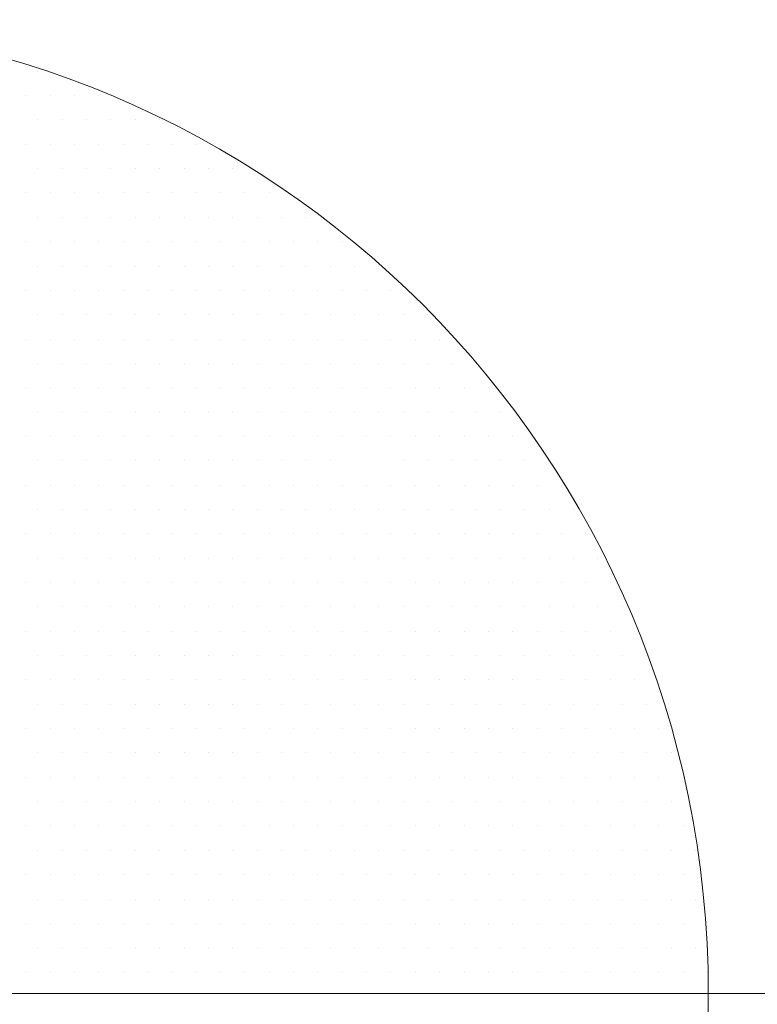
# Model space of a CAD drawing. Units: millimetres. Extents: x 92306.8 to 92355.9, y 105692.9 to 105716.8.
# Drawn here: x 92341.4 to 92341.5, y 105699.9 to 105700 of the extents above; entities that cross this region are included whole.
import ezdxf

# ---------------------------------------------------------------- set-up
doc = ezdxf.new("R2010")
doc.units = ezdxf.units.MM
doc.header["$MEASUREMENT"] = 0
doc.layers.get('0').update_dxf_attribs({"linetype": 'CONTINUOUS', "lineweight": 0})
doc.layers.add('cotas', color=7, linetype='CONTINUOUS', lineweight=0)

# ---------------------------------------------------------------- blocks, each defined once
blk = doc.blocks.new('*X152')
at = {"color": 0}
for p, q in [((23, -1.24375), (23, -1.24375)), ((22.99219, -1.24687), (22.99219, -1.24687)), ((22.99531, -1.24687), (22.99531, -1.24687)), ((22.99844, -1.24687), (22.99844, -1.24687)), ((23.00156, -1.24687), (23.00156, -1.24687)), ((22.98438, -1.25), (22.98438, -1.25)), ((22.9875, -1.25), (22.9875, -1.25)), ((22.99063, -1.25), (22.99063, -1.25)), ((22.99375, -1.25), (22.99375, -1.25)), ((22.99687, -1.25), (22.99687, -1.25)), ((23, -1.25), (23, -1.25)), ((22.97969, -1.25313), (22.97969, -1.25313)), ((22.98281, -1.25313), (22.98281, -1.25313)), ((22.98594, -1.25313), (22.98594, -1.25313)), ((22.98906, -1.25313), (22.98906, -1.25313)), ((22.99219, -1.25313), (22.99219, -1.25313)), ((22.99531, -1.25313), (22.99531, -1.25313)), ((22.99844, -1.25313), (22.99844, -1.25313)), ((23.00156, -1.25313), (23.00156, -1.25313)), ((22.975, -1.25625), (22.975, -1.25625)), ((22.97812, -1.25625), (22.97812, -1.25625)), ((22.98125, -1.25625), (22.98125, -1.25625)), ((22.98438, -1.25625), (22.98438, -1.25625)), ((22.9875, -1.25625), (22.9875, -1.25625)), ((22.99063, -1.25625), (22.99063, -1.25625)), ((22.99375, -1.25625), (22.99375, -1.25625)), ((22.99687, -1.25625), (22.99687, -1.25625)), ((23, -1.25625), (23, -1.25625)), ((22.97031, -1.25937), (22.97031, -1.25937)), ((22.97344, -1.25937), (22.97344, -1.25937)), ((22.97656, -1.25937), (22.97656, -1.25937)), ((22.97969, -1.25937), (22.97969, -1.25937)), ((22.98281, -1.25937), (22.98281, -1.25937)), ((22.98594, -1.25937), (22.98594, -1.25937)), ((22.98906, -1.25937), (22.98906, -1.25937)), ((22.99219, -1.25937), (22.99219, -1.25937)), ((22.99531, -1.25937), (22.99531, -1.25937)), ((22.99844, -1.25937), (22.99844, -1.25937)), ((23.00156, -1.25937), (23.00156, -1.25937)), ((22.96562, -1.2625), (22.96562, -1.2625)), ((22.96875, -1.2625), (22.96875, -1.2625)), ((22.97188, -1.2625), (22.97188, -1.2625)), ((22.975, -1.2625), (22.975, -1.2625)), ((22.97812, -1.2625), (22.97812, -1.2625)), ((22.98125, -1.2625), (22.98125, -1.2625)), ((22.98438, -1.2625), (22.98438, -1.2625)), ((22.9875, -1.2625), (22.9875, -1.2625)), ((22.99063, -1.2625), (22.99063, -1.2625)), ((22.99375, -1.2625), (22.99375, -1.2625)), ((22.99687, -1.2625), (22.99687, -1.2625)), ((23, -1.2625), (23, -1.2625)), ((22.96094, -1.26562), (22.96094, -1.26562)), ((22.96406, -1.26562), (22.96406, -1.26562)), ((22.96719, -1.26562), (22.96719, -1.26562)), ((22.97031, -1.26562), (22.97031, -1.26562)), ((22.97344, -1.26562), (22.97344, -1.26562)), ((22.97656, -1.26562), (22.97656, -1.26562)), ((22.97969, -1.26562), (22.97969, -1.26562)), ((22.98281, -1.26562), (22.98281, -1.26562)), ((22.98594, -1.26562), (22.98594, -1.26562)), ((22.98906, -1.26562), (22.98906, -1.26562)), ((22.99219, -1.26562), (22.99219, -1.26562)), ((22.99531, -1.26562), (22.99531, -1.26562)), ((22.99844, -1.26562), (22.99844, -1.26562)), ((23.00156, -1.26562), (23.00156, -1.26562)), ((22.95625, -1.26875), (22.95625, -1.26875)), ((22.95938, -1.26875), (22.95938, -1.26875)), ((22.9625, -1.26875), (22.9625, -1.26875)), ((22.96562, -1.26875), (22.96562, -1.26875)), ((22.96875, -1.26875), (22.96875, -1.26875)), ((22.97188, -1.26875), (22.97188, -1.26875)), ((22.975, -1.26875), (22.975, -1.26875)), ((22.97812, -1.26875), (22.97812, -1.26875)), ((22.98125, -1.26875), (22.98125, -1.26875)), ((22.98438, -1.26875), (22.98438, -1.26875)), ((22.9875, -1.26875), (22.9875, -1.26875)), ((22.99063, -1.26875), (22.99063, -1.26875)), ((22.99375, -1.26875), (22.99375, -1.26875)), ((22.99687, -1.26875), (22.99687, -1.26875)), ((23, -1.26875), (23, -1.26875)), ((22.95469, -1.27188), (22.95469, -1.27188)), ((22.95781, -1.27188), (22.95781, -1.27188)), ((22.96094, -1.27188), (22.96094, -1.27188)), ((22.96406, -1.27188), (22.96406, -1.27188)), ((22.96719, -1.27188), (22.96719, -1.27188)), ((22.97031, -1.27188), (22.97031, -1.27188)), ((22.97344, -1.27188), (22.97344, -1.27188)), ((22.97656, -1.27188), (22.97656, -1.27188)), ((22.97969, -1.27188), (22.97969, -1.27188)), ((22.98281, -1.27188), (22.98281, -1.27188)), ((22.98594, -1.27188), (22.98594, -1.27188)), ((22.98906, -1.27188), (22.98906, -1.27188)), ((22.99219, -1.27188), (22.99219, -1.27188)), ((22.99531, -1.27188), (22.99531, -1.27188)), ((22.99844, -1.27188), (22.99844, -1.27188)), ((23.00156, -1.27188), (23.00156, -1.27188)), ((22.95, -1.275), (22.95, -1.275)), ((22.95312, -1.275), (22.95312, -1.275)), ((22.95625, -1.275), (22.95625, -1.275)), ((22.95938, -1.275), (22.95938, -1.275)), ((22.9625, -1.275), (22.9625, -1.275)), ((22.96562, -1.275), (22.96562, -1.275)), ((22.96875, -1.275), (22.96875, -1.275)), ((22.97188, -1.275), (22.97188, -1.275)), ((22.975, -1.275), (22.975, -1.275)), ((22.97812, -1.275), (22.97812, -1.275)), ((22.98125, -1.275), (22.98125, -1.275)), ((22.98438, -1.275), (22.98438, -1.275)), ((22.9875, -1.275), (22.9875, -1.275)), ((22.99063, -1.275), (22.99063, -1.275)), ((22.99375, -1.275), (22.99375, -1.275)), ((22.99687, -1.275), (22.99687, -1.275)), ((23, -1.275), (23, -1.275)), ((22.94844, -1.27812), (22.94844, -1.27812)), ((22.95156, -1.27812), (22.95156, -1.27812)), ((22.95469, -1.27812), (22.95469, -1.27812)), ((22.95781, -1.27812), (22.95781, -1.27812)), ((22.96094, -1.27812), (22.96094, -1.27812)), ((22.96406, -1.27812), (22.96406, -1.27812)), ((22.96719, -1.27812), (22.96719, -1.27812)), ((22.97031, -1.27812), (22.97031, -1.27812)), ((22.97344, -1.27812), (22.97344, -1.27812)), ((22.97656, -1.27812), (22.97656, -1.27812)), ((22.97969, -1.27812), (22.97969, -1.27812)), ((22.98281, -1.27812), (22.98281, -1.27812)), ((22.98594, -1.27812), (22.98594, -1.27812)), ((22.98906, -1.27812), (22.98906, -1.27812)), ((22.99219, -1.27812), (22.99219, -1.27812)), ((22.99531, -1.27812), (22.99531, -1.27812)), ((22.99844, -1.27812), (22.99844, -1.27812)), ((23.00156, -1.27812), (23.00156, -1.27812)), ((22.94375, -1.28125), (22.94375, -1.28125)), ((22.94687, -1.28125), (22.94687, -1.28125)), ((22.95, -1.28125), (22.95, -1.28125)), ((22.95312, -1.28125), (22.95312, -1.28125)), ((22.95625, -1.28125), (22.95625, -1.28125)), ((22.95938, -1.28125), (22.95938, -1.28125)), ((22.9625, -1.28125), (22.9625, -1.28125)), ((22.96562, -1.28125), (22.96562, -1.28125)), ((22.96875, -1.28125), (22.96875, -1.28125)), ((22.97188, -1.28125), (22.97188, -1.28125)), ((22.975, -1.28125), (22.975, -1.28125)), ((22.97812, -1.28125), (22.97812, -1.28125)), ((22.98125, -1.28125), (22.98125, -1.28125)), ((22.98438, -1.28125), (22.98438, -1.28125)), ((22.9875, -1.28125), (22.9875, -1.28125)), ((22.99063, -1.28125), (22.99063, -1.28125)), ((22.99375, -1.28125), (22.99375, -1.28125)), ((22.99687, -1.28125), (22.99687, -1.28125)), ((23, -1.28125), (23, -1.28125)), ((22.94219, -1.28438), (22.94219, -1.28438)), ((22.94531, -1.28438), (22.94531, -1.28438)), ((22.94844, -1.28438), (22.94844, -1.28438)), ((22.95156, -1.28438), (22.95156, -1.28438)), ((22.95469, -1.28438), (22.95469, -1.28438)), ((22.95781, -1.28438), (22.95781, -1.28438)), ((22.96094, -1.28438), (22.96094, -1.28438)), ((22.96406, -1.28438), (22.96406, -1.28438)), ((22.96719, -1.28438), (22.96719, -1.28438)), ((22.97031, -1.28438), (22.97031, -1.28438)), ((22.97344, -1.28438), (22.97344, -1.28438)), ((22.97656, -1.28438), (22.97656, -1.28438)), ((22.97969, -1.28438), (22.97969, -1.28438)), ((22.98281, -1.28438), (22.98281, -1.28438)), ((22.98594, -1.28438), (22.98594, -1.28438)), ((22.98906, -1.28438), (22.98906, -1.28438)), ((22.99219, -1.28438), (22.99219, -1.28438)), ((22.99531, -1.28438), (22.99531, -1.28438)), ((22.99844, -1.28438), (22.99844, -1.28438)), ((23.00156, -1.28438), (23.00156, -1.28438)), ((22.94063, -1.2875), (22.94063, -1.2875)), ((22.94375, -1.2875), (22.94375, -1.2875)), ((22.94687, -1.2875), (22.94687, -1.2875)), ((22.95, -1.2875), (22.95, -1.2875)), ((22.95312, -1.2875), (22.95312, -1.2875)), ((22.95625, -1.2875), (22.95625, -1.2875)), ((22.95938, -1.2875), (22.95938, -1.2875)), ((22.9625, -1.2875), (22.9625, -1.2875)), ((22.96562, -1.2875), (22.96562, -1.2875)), ((22.96875, -1.2875), (22.96875, -1.2875)), ((22.97188, -1.2875), (22.97188, -1.2875)), ((22.975, -1.2875), (22.975, -1.2875)), ((22.97812, -1.2875), (22.97812, -1.2875)), ((22.98125, -1.2875), (22.98125, -1.2875)), ((22.98438, -1.2875), (22.98438, -1.2875)), ((22.9875, -1.2875), (22.9875, -1.2875)), ((22.99063, -1.2875), (22.99063, -1.2875)), ((22.99375, -1.2875), (22.99375, -1.2875)), ((22.99687, -1.2875), (22.99687, -1.2875)), ((23, -1.2875), (23, -1.2875)), ((22.93906, -1.29062), (22.93906, -1.29062)), ((22.94219, -1.29062), (22.94219, -1.29062)), ((22.94531, -1.29062), (22.94531, -1.29062)), ((22.94844, -1.29062), (22.94844, -1.29062)), ((22.95156, -1.29062), (22.95156, -1.29062)), ((22.95469, -1.29062), (22.95469, -1.29062)), ((22.95781, -1.29062), (22.95781, -1.29062)), ((22.96094, -1.29062), (22.96094, -1.29062)), ((22.96406, -1.29062), (22.96406, -1.29062)), ((22.96719, -1.29062), (22.96719, -1.29062)), ((22.97031, -1.29062), (22.97031, -1.29062)), ((22.97344, -1.29062), (22.97344, -1.29062)), ((22.97656, -1.29062), (22.97656, -1.29062)), ((22.97969, -1.29062), (22.97969, -1.29062)), ((22.98281, -1.29062), (22.98281, -1.29062)), ((22.98594, -1.29062), (22.98594, -1.29062)), ((22.98906, -1.29062), (22.98906, -1.29062)), ((22.99219, -1.29062), (22.99219, -1.29062)), ((22.99531, -1.29062), (22.99531, -1.29062)), ((22.99844, -1.29062), (22.99844, -1.29062)), ((23.00156, -1.29062), (23.00156, -1.29062)), ((22.93437, -1.29375), (22.93437, -1.29375)), ((22.9375, -1.29375), (22.9375, -1.29375)), ((22.94063, -1.29375), (22.94063, -1.29375)), ((22.94375, -1.29375), (22.94375, -1.29375)), ((22.94687, -1.29375), (22.94687, -1.29375)), ((22.95, -1.29375), (22.95, -1.29375)), ((22.95312, -1.29375), (22.95312, -1.29375)), ((22.9625, -1.29375), (22.9625, -1.29375)), ((22.96562, -1.29375), (22.96562, -1.29375)), ((22.96875, -1.29375), (22.96875, -1.29375)), ((22.97188, -1.29375), (22.97188, -1.29375)), ((22.975, -1.29375), (22.975, -1.29375)), ((22.97812, -1.29375), (22.97812, -1.29375)), ((22.98125, -1.29375), (22.98125, -1.29375)), ((22.98438, -1.29375), (22.98438, -1.29375)), ((22.9875, -1.29375), (22.9875, -1.29375)), ((22.99063, -1.29375), (22.99063, -1.29375)), ((22.99375, -1.29375), (22.99375, -1.29375)), ((22.99687, -1.29375), (22.99687, -1.29375)), ((23, -1.29375), (23, -1.29375)), ((22.93281, -1.29688), (22.93281, -1.29688)), ((22.93594, -1.29688), (22.93594, -1.29688)), ((22.93906, -1.29688), (22.93906, -1.29688)), ((22.94219, -1.29688), (22.94219, -1.29688)), ((22.94531, -1.29688), (22.94531, -1.29688)), ((22.94844, -1.29688), (22.94844, -1.29688)), ((22.95156, -1.29688), (22.95156, -1.29688)), ((22.95469, -1.29688), (22.95469, -1.29688)), ((22.95781, -1.29688), (22.95781, -1.29688)), ((22.96094, -1.29688), (22.96094, -1.29688)), ((22.96406, -1.29688), (22.96406, -1.29688)), ((22.96719, -1.29688), (22.96719, -1.29688)), ((22.97031, -1.29688), (22.97031, -1.29688)), ((22.97344, -1.29688), (22.97344, -1.29688)), ((22.97656, -1.29688), (22.97656, -1.29688)), ((22.97969, -1.29688), (22.97969, -1.29688)), ((22.98281, -1.29688), (22.98281, -1.29688)), ((22.98594, -1.29688), (22.98594, -1.29688)), ((22.98906, -1.29688), (22.98906, -1.29688)), ((22.99219, -1.29688), (22.99219, -1.29688)), ((22.99531, -1.29688), (22.99531, -1.29688)), ((22.99844, -1.29688), (22.99844, -1.29688)), ((23.00156, -1.29688), (23.00156, -1.29688)), ((22.93125, -1.3), (22.93125, -1.3)), ((22.93437, -1.3), (22.93437, -1.3)), ((22.9375, -1.3), (22.9375, -1.3)), ((22.94063, -1.3), (22.94063, -1.3)), ((22.94375, -1.3), (22.94375, -1.3)), ((22.94687, -1.3), (22.94687, -1.3)), ((22.95, -1.3), (22.95, -1.3)), ((22.95312, -1.3), (22.95312, -1.3)), ((22.95625, -1.3), (22.95625, -1.3)), ((22.95938, -1.3), (22.95938, -1.3)), ((22.9625, -1.3), (22.9625, -1.3)), ((22.96562, -1.3), (22.96562, -1.3)), ((22.96875, -1.3), (22.96875, -1.3)), ((22.97188, -1.3), (22.97188, -1.3)), ((22.975, -1.3), (22.975, -1.3)), ((22.97812, -1.3), (22.97812, -1.3)), ((22.98125, -1.3), (22.98125, -1.3)), ((22.98438, -1.3), (22.98438, -1.3)), ((22.9875, -1.3), (22.9875, -1.3)), ((22.99063, -1.3), (22.99063, -1.3)), ((22.99375, -1.3), (22.99375, -1.3)), ((22.99687, -1.3), (22.99687, -1.3)), ((23, -1.3), (23, -1.3)), ((22.92969, -1.30313), (22.92969, -1.30313)), ((22.93281, -1.30313), (22.93281, -1.30313)), ((22.93594, -1.30313), (22.93594, -1.30313)), ((22.93906, -1.30313), (22.93906, -1.30313)), ((22.94219, -1.30313), (22.94219, -1.30313)), ((22.94531, -1.30313), (22.94531, -1.30313)), ((22.94844, -1.30313), (22.94844, -1.30313)), ((22.95156, -1.30313), (22.95156, -1.30313)), ((22.95469, -1.30313), (22.95469, -1.30313)), ((22.95781, -1.30313), (22.95781, -1.30313)), ((22.96094, -1.30313), (22.96094, -1.30313)), ((22.96406, -1.30313), (22.96406, -1.30313)), ((22.96719, -1.30313), (22.96719, -1.30313)), ((22.97031, -1.30313), (22.97031, -1.30313)), ((22.97344, -1.30313), (22.97344, -1.30313)), ((22.97656, -1.30313), (22.97656, -1.30313)), ((22.97969, -1.30313), (22.97969, -1.30313)), ((22.98281, -1.30313), (22.98281, -1.30313)), ((22.98594, -1.30313), (22.98594, -1.30313)), ((22.98906, -1.30313), (22.98906, -1.30313)), ((22.99219, -1.30313), (22.99219, -1.30313)), ((22.99531, -1.30313), (22.99531, -1.30313)), ((22.99844, -1.30313), (22.99844, -1.30313)), ((23.00156, -1.30313), (23.00156, -1.30313)), ((22.92813, -1.30625), (22.92813, -1.30625)), ((22.93125, -1.30625), (22.93125, -1.30625)), ((22.93437, -1.30625), (22.93437, -1.30625)), ((22.9375, -1.30625), (22.9375, -1.30625)), ((22.94063, -1.30625), (22.94063, -1.30625)), ((22.94375, -1.30625), (22.94375, -1.30625)), ((22.94687, -1.30625), (22.94687, -1.30625)), ((22.95, -1.30625), (22.95, -1.30625)), ((22.95312, -1.30625), (22.95312, -1.30625)), ((22.95625, -1.30625), (22.95625, -1.30625)), ((22.95938, -1.30625), (22.95938, -1.30625)), ((22.9625, -1.30625), (22.9625, -1.30625)), ((22.96562, -1.30625), (22.96562, -1.30625)), ((22.96875, -1.30625), (22.96875, -1.30625)), ((22.97188, -1.30625), (22.97188, -1.30625)), ((22.975, -1.30625), (22.975, -1.30625)), ((22.97812, -1.30625), (22.97812, -1.30625)), ((22.98125, -1.30625), (22.98125, -1.30625)), ((22.98438, -1.30625), (22.98438, -1.30625)), ((22.9875, -1.30625), (22.9875, -1.30625)), ((22.99063, -1.30625), (22.99063, -1.30625)), ((22.99375, -1.30625), (22.99375, -1.30625)), ((22.99687, -1.30625), (22.99687, -1.30625)), ((23, -1.30625), (23, -1.30625)), ((22.92656, -1.30937), (22.92656, -1.30937)), ((22.92969, -1.30937), (22.92969, -1.30937)), ((22.93281, -1.30937), (22.93281, -1.30937)), ((22.93594, -1.30937), (22.93594, -1.30937)), ((22.93906, -1.30937), (22.93906, -1.30937)), ((22.94219, -1.30937), (22.94219, -1.30937)), ((22.94531, -1.30937), (22.94531, -1.30937)), ((22.94844, -1.30937), (22.94844, -1.30937)), ((22.95156, -1.30937), (22.95156, -1.30937)), ((22.95469, -1.30937), (22.95469, -1.30937)), ((22.95781, -1.30937), (22.95781, -1.30937)), ((22.96094, -1.30937), (22.96094, -1.30937)), ((22.96406, -1.30937), (22.96406, -1.30937)), ((22.96719, -1.30937), (22.96719, -1.30937)), ((22.97031, -1.30937), (22.97031, -1.30937)), ((22.97344, -1.30937), (22.97344, -1.30937)), ((22.97656, -1.30937), (22.97656, -1.30937)), ((22.97969, -1.30937), (22.97969, -1.30937)), ((22.98281, -1.30937), (22.98281, -1.30937)), ((22.98594, -1.30937), (22.98594, -1.30937)), ((22.98906, -1.30937), (22.98906, -1.30937)), ((22.99219, -1.30937), (22.99219, -1.30937)), ((22.99531, -1.30937), (22.99531, -1.30937)), ((22.99844, -1.30937), (22.99844, -1.30937)), ((23.00156, -1.30937), (23.00156, -1.30937)), ((22.925, -1.3125), (22.925, -1.3125)), ((22.92813, -1.3125), (22.92813, -1.3125)), ((22.93125, -1.3125), (22.93125, -1.3125)), ((22.93437, -1.3125), (22.93437, -1.3125)), ((22.9375, -1.3125), (22.9375, -1.3125)), ((22.94063, -1.3125), (22.94063, -1.3125)), ((22.94375, -1.3125), (22.94375, -1.3125)), ((22.94687, -1.3125), (22.94687, -1.3125)), ((22.95, -1.3125), (22.95, -1.3125)), ((22.95312, -1.3125), (22.95312, -1.3125)), ((22.95625, -1.3125), (22.95625, -1.3125)), ((22.95938, -1.3125), (22.95938, -1.3125)), ((22.9625, -1.3125), (22.9625, -1.3125)), ((22.96562, -1.3125), (22.96562, -1.3125)), ((22.96875, -1.3125), (22.96875, -1.3125)), ((22.97188, -1.3125), (22.97188, -1.3125)), ((22.975, -1.3125), (22.975, -1.3125)), ((22.97812, -1.3125), (22.97812, -1.3125)), ((22.98125, -1.3125), (22.98125, -1.3125)), ((22.98438, -1.3125), (22.98438, -1.3125)), ((22.9875, -1.3125), (22.9875, -1.3125)), ((22.99063, -1.3125), (22.99063, -1.3125)), ((22.99375, -1.3125), (22.99375, -1.3125)), ((22.99687, -1.3125), (22.99687, -1.3125)), ((23, -1.3125), (23, -1.3125)), ((22.92344, -1.31563), (22.92344, -1.31563)), ((22.92656, -1.31563), (22.92656, -1.31563)), ((22.92969, -1.31563), (22.92969, -1.31563)), ((22.93281, -1.31563), (22.93281, -1.31563)), ((22.93594, -1.31563), (22.93594, -1.31563)), ((22.93906, -1.31563), (22.93906, -1.31563)), ((22.94219, -1.31563), (22.94219, -1.31563)), ((22.94531, -1.31563), (22.94531, -1.31563)), ((22.94844, -1.31563), (22.94844, -1.31563)), ((22.95156, -1.31563), (22.95156, -1.31563)), ((22.95469, -1.31563), (22.95469, -1.31563)), ((22.95781, -1.31563), (22.95781, -1.31563)), ((22.96094, -1.31563), (22.96094, -1.31563)), ((22.96406, -1.31563), (22.96406, -1.31563)), ((22.96719, -1.31563), (22.96719, -1.31563)), ((22.97031, -1.31563), (22.97031, -1.31563)), ((22.97344, -1.31563), (22.97344, -1.31563)), ((22.97656, -1.31563), (22.97656, -1.31563)), ((22.97969, -1.31563), (22.97969, -1.31563)), ((22.98281, -1.31563), (22.98281, -1.31563)), ((22.98594, -1.31563), (22.98594, -1.31563)), ((22.98906, -1.31563), (22.98906, -1.31563)), ((22.99219, -1.31563), (22.99219, -1.31563)), ((22.99531, -1.31563), (22.99531, -1.31563)), ((22.99844, -1.31563), (22.99844, -1.31563)), ((23.00156, -1.31563), (23.00156, -1.31563)), ((22.92188, -1.31875), (22.92188, -1.31875)), ((22.925, -1.31875), (22.925, -1.31875)), ((22.92813, -1.31875), (22.92813, -1.31875)), ((22.93125, -1.31875), (22.93125, -1.31875)), ((22.93437, -1.31875), (22.93437, -1.31875)), ((22.9375, -1.31875), (22.9375, -1.31875)), ((22.94063, -1.31875), (22.94063, -1.31875)), ((22.94375, -1.31875), (22.94375, -1.31875)), ((22.94687, -1.31875), (22.94687, -1.31875)), ((22.95, -1.31875), (22.95, -1.31875)), ((22.95312, -1.31875), (22.95312, -1.31875)), ((22.95625, -1.31875), (22.95625, -1.31875)), ((22.95938, -1.31875), (22.95938, -1.31875)), ((22.9625, -1.31875), (22.9625, -1.31875)), ((22.96562, -1.31875), (22.96562, -1.31875)), ((22.96875, -1.31875), (22.96875, -1.31875)), ((22.97188, -1.31875), (22.97188, -1.31875)), ((22.975, -1.31875), (22.975, -1.31875)), ((22.97812, -1.31875), (22.97812, -1.31875)), ((22.98125, -1.31875), (22.98125, -1.31875)), ((22.98438, -1.31875), (22.98438, -1.31875)), ((22.9875, -1.31875), (22.9875, -1.31875)), ((22.99063, -1.31875), (22.99063, -1.31875)), ((22.99375, -1.31875), (22.99375, -1.31875)), ((22.99687, -1.31875), (22.99687, -1.31875)), ((23, -1.31875), (23, -1.31875)), ((22.92344, -1.32187), (22.92344, -1.32187)), ((22.92656, -1.32187), (22.92656, -1.32187)), ((22.92969, -1.32187), (22.92969, -1.32187)), ((22.93281, -1.32187), (22.93281, -1.32187)), ((22.93594, -1.32187), (22.93594, -1.32187)), ((22.93906, -1.32187), (22.93906, -1.32187)), ((22.94219, -1.32187), (22.94219, -1.32187)), ((22.94531, -1.32187), (22.94531, -1.32187)), ((22.94844, -1.32187), (22.94844, -1.32187)), ((22.95156, -1.32187), (22.95156, -1.32187)), ((22.95469, -1.32187), (22.95469, -1.32187)), ((22.95781, -1.32187), (22.95781, -1.32187)), ((22.96094, -1.32187), (22.96094, -1.32187)), ((22.96406, -1.32187), (22.96406, -1.32187)), ((22.96719, -1.32187), (22.96719, -1.32187)), ((22.97031, -1.32187), (22.97031, -1.32187)), ((22.97344, -1.32187), (22.97344, -1.32187)), ((22.97656, -1.32187), (22.97656, -1.32187)), ((22.97969, -1.32187), (22.97969, -1.32187)), ((22.98281, -1.32187), (22.98281, -1.32187)), ((22.98594, -1.32187), (22.98594, -1.32187)), ((22.98906, -1.32187), (22.98906, -1.32187)), ((22.99219, -1.32187), (22.99219, -1.32187)), ((22.99531, -1.32187), (22.99531, -1.32187)), ((22.99844, -1.32187), (22.99844, -1.32187)), ((23.00156, -1.32187), (23.00156, -1.32187)), ((22.92188, -1.325), (22.92188, -1.325)), ((22.925, -1.325), (22.925, -1.325)), ((22.92813, -1.325), (22.92813, -1.325)), ((22.93125, -1.325), (22.93125, -1.325)), ((22.93437, -1.325), (22.93437, -1.325)), ((22.9375, -1.325), (22.9375, -1.325)), ((22.94063, -1.325), (22.94063, -1.325)), ((22.94375, -1.325), (22.94375, -1.325)), ((22.94687, -1.325), (22.94687, -1.325)), ((22.95, -1.325), (22.95, -1.325)), ((22.95312, -1.325), (22.95312, -1.325)), ((22.95625, -1.325), (22.95625, -1.325)), ((22.95938, -1.325), (22.95938, -1.325)), ((22.9625, -1.325), (22.9625, -1.325)), ((22.96562, -1.325), (22.96562, -1.325)), ((22.96875, -1.325), (22.96875, -1.325)), ((22.97188, -1.325), (22.97188, -1.325)), ((22.975, -1.325), (22.975, -1.325)), ((22.97812, -1.325), (22.97812, -1.325)), ((22.98125, -1.325), (22.98125, -1.325)), ((22.98438, -1.325), (22.98438, -1.325)), ((22.9875, -1.325), (22.9875, -1.325)), ((22.99063, -1.325), (22.99063, -1.325)), ((22.99375, -1.325), (22.99375, -1.325)), ((22.99687, -1.325), (22.99687, -1.325)), ((23, -1.325), (23, -1.325)), ((22.92031, -1.32812), (22.92031, -1.32812)), ((22.92344, -1.32812), (22.92344, -1.32812)), ((22.92656, -1.32812), (22.92656, -1.32812)), ((22.92969, -1.32812), (22.92969, -1.32812)), ((22.93281, -1.32812), (22.93281, -1.32812)), ((22.93594, -1.32812), (22.93594, -1.32812)), ((22.93906, -1.32812), (22.93906, -1.32812)), ((22.94219, -1.32812), (22.94219, -1.32812)), ((22.94531, -1.32812), (22.94531, -1.32812)), ((22.94844, -1.32812), (22.94844, -1.32812)), ((22.95156, -1.32812), (22.95156, -1.32812)), ((22.95469, -1.32812), (22.95469, -1.32812)), ((22.95781, -1.32812), (22.95781, -1.32812)), ((22.96094, -1.32812), (22.96094, -1.32812)), ((22.96406, -1.32812), (22.96406, -1.32812)), ((22.96719, -1.32812), (22.96719, -1.32812)), ((22.97031, -1.32812), (22.97031, -1.32812)), ((22.97344, -1.32812), (22.97344, -1.32812)), ((22.97656, -1.32812), (22.97656, -1.32812)), ((22.97969, -1.32812), (22.97969, -1.32812)), ((22.98281, -1.32812), (22.98281, -1.32812)), ((22.98594, -1.32812), (22.98594, -1.32812)), ((22.98906, -1.32812), (22.98906, -1.32812)), ((22.99219, -1.32812), (22.99219, -1.32812)), ((22.99531, -1.32812), (22.99531, -1.32812)), ((22.99844, -1.32812), (22.99844, -1.32812)), ((23.00156, -1.32812), (23.00156, -1.32812)), ((22.91875, -1.33125), (22.91875, -1.33125)), ((22.92188, -1.33125), (22.92188, -1.33125)), ((22.925, -1.33125), (22.925, -1.33125)), ((22.92813, -1.33125), (22.92813, -1.33125)), ((22.93125, -1.33125), (22.93125, -1.33125)), ((22.93437, -1.33125), (22.93437, -1.33125)), ((22.9375, -1.33125), (22.9375, -1.33125)), ((22.94063, -1.33125), (22.94063, -1.33125)), ((22.94375, -1.33125), (22.94375, -1.33125)), ((22.94687, -1.33125), (22.94687, -1.33125)), ((22.95, -1.33125), (22.95, -1.33125)), ((22.95312, -1.33125), (22.95312, -1.33125)), ((22.95625, -1.33125), (22.95625, -1.33125)), ((22.95938, -1.33125), (22.95938, -1.33125)), ((22.9625, -1.33125), (22.9625, -1.33125)), ((22.96562, -1.33125), (22.96562, -1.33125)), ((22.96875, -1.33125), (22.96875, -1.33125)), ((22.97188, -1.33125), (22.97188, -1.33125)), ((22.975, -1.33125), (22.975, -1.33125)), ((22.97812, -1.33125), (22.97812, -1.33125)), ((22.98125, -1.33125), (22.98125, -1.33125)), ((22.98438, -1.33125), (22.98438, -1.33125)), ((22.9875, -1.33125), (22.9875, -1.33125)), ((22.99063, -1.33125), (22.99063, -1.33125)), ((22.99375, -1.33125), (22.99375, -1.33125)), ((22.99687, -1.33125), (22.99687, -1.33125)), ((23, -1.33125), (23, -1.33125)), ((22.91719, -1.33438), (22.91719, -1.33438)), ((22.92031, -1.33438), (22.92031, -1.33438)), ((22.92344, -1.33438), (22.92344, -1.33438)), ((22.92656, -1.33438), (22.92656, -1.33438)), ((22.92969, -1.33438), (22.92969, -1.33438)), ((22.93281, -1.33438), (22.93281, -1.33438)), ((22.93594, -1.33438), (22.93594, -1.33438)), ((22.93906, -1.33438), (22.93906, -1.33438)), ((22.94219, -1.33438), (22.94219, -1.33438)), ((22.94531, -1.33438), (22.94531, -1.33438)), ((22.94844, -1.33438), (22.94844, -1.33438)), ((22.95156, -1.33438), (22.95156, -1.33438)), ((22.95469, -1.33438), (22.95469, -1.33438)), ((22.95781, -1.33438), (22.95781, -1.33438)), ((22.96094, -1.33438), (22.96094, -1.33438)), ((22.96406, -1.33438), (22.96406, -1.33438)), ((22.96719, -1.33438), (22.96719, -1.33438)), ((22.97031, -1.33438), (22.97031, -1.33438)), ((22.97344, -1.33438), (22.97344, -1.33438)), ((22.97656, -1.33438), (22.97656, -1.33438)), ((22.97969, -1.33438), (22.97969, -1.33438)), ((22.98281, -1.33438), (22.98281, -1.33438)), ((22.98594, -1.33438), (22.98594, -1.33438)), ((22.98906, -1.33438), (22.98906, -1.33438)), ((22.99219, -1.33438), (22.99219, -1.33438)), ((22.99531, -1.33438), (22.99531, -1.33438)), ((22.99844, -1.33438), (22.99844, -1.33438)), ((23.00156, -1.33438), (23.00156, -1.33438)), ((22.91875, -1.3375), (22.91875, -1.3375)), ((22.92188, -1.3375), (22.92188, -1.3375)), ((22.925, -1.3375), (22.925, -1.3375)), ((22.92813, -1.3375), (22.92813, -1.3375)), ((22.93125, -1.3375), (22.93125, -1.3375)), ((22.93437, -1.3375), (22.93437, -1.3375)), ((22.9375, -1.3375), (22.9375, -1.3375)), ((22.94063, -1.3375), (22.94063, -1.3375)), ((22.94375, -1.3375), (22.94375, -1.3375)), ((22.94687, -1.3375), (22.94687, -1.3375)), ((22.95, -1.3375), (22.95, -1.3375)), ((22.95312, -1.3375), (22.95312, -1.3375)), ((22.95625, -1.3375), (22.95625, -1.3375)), ((22.95938, -1.3375), (22.95938, -1.3375)), ((22.9625, -1.3375), (22.9625, -1.3375)), ((22.96562, -1.3375), (22.96562, -1.3375)), ((22.96875, -1.3375), (22.96875, -1.3375)), ((22.97188, -1.3375), (22.97188, -1.3375)), ((22.975, -1.3375), (22.975, -1.3375)), ((22.97812, -1.3375), (22.97812, -1.3375)), ((22.98125, -1.3375), (22.98125, -1.3375)), ((22.98438, -1.3375), (22.98438, -1.3375)), ((22.9875, -1.3375), (22.9875, -1.3375)), ((22.99063, -1.3375), (22.99063, -1.3375)), ((22.99375, -1.3375), (22.99375, -1.3375)), ((22.99687, -1.3375), (22.99687, -1.3375)), ((23, -1.3375), (23, -1.3375)), ((22.91719, -1.34062), (22.91719, -1.34062)), ((22.92031, -1.34062), (22.92031, -1.34062)), ((22.92344, -1.34062), (22.92344, -1.34062)), ((22.92656, -1.34062), (22.92656, -1.34062)), ((22.92969, -1.34062), (22.92969, -1.34062)), ((22.93281, -1.34062), (22.93281, -1.34062)), ((22.93594, -1.34062), (22.93594, -1.34062)), ((22.93906, -1.34062), (22.93906, -1.34062)), ((22.94219, -1.34062), (22.94219, -1.34062)), ((22.94531, -1.34062), (22.94531, -1.34062)), ((22.94844, -1.34062), (22.94844, -1.34062)), ((22.95156, -1.34062), (22.95156, -1.34062)), ((22.95469, -1.34062), (22.95469, -1.34062)), ((22.95781, -1.34062), (22.95781, -1.34062)), ((22.96094, -1.34062), (22.96094, -1.34062)), ((22.96406, -1.34062), (22.96406, -1.34062)), ((22.96719, -1.34062), (22.96719, -1.34062)), ((22.97031, -1.34062), (22.97031, -1.34062)), ((22.97344, -1.34062), (22.97344, -1.34062)), ((22.97656, -1.34062), (22.97656, -1.34062)), ((22.97969, -1.34062), (22.97969, -1.34062)), ((22.98281, -1.34062), (22.98281, -1.34062)), ((22.98594, -1.34062), (22.98594, -1.34062)), ((22.98906, -1.34062), (22.98906, -1.34062)), ((22.99219, -1.34062), (22.99219, -1.34062)), ((22.99531, -1.34062), (22.99531, -1.34062)), ((22.99844, -1.34062), (22.99844, -1.34062)), ((23.00156, -1.34062), (23.00156, -1.34062)), ((22.91562, -1.34375), (22.91562, -1.34375)), ((22.91875, -1.34375), (22.91875, -1.34375)), ((22.92188, -1.34375), (22.92188, -1.34375)), ((22.925, -1.34375), (22.925, -1.34375)), ((22.92813, -1.34375), (22.92813, -1.34375)), ((22.93125, -1.34375), (22.93125, -1.34375)), ((22.93437, -1.34375), (22.93437, -1.34375)), ((22.9375, -1.34375), (22.9375, -1.34375)), ((22.94063, -1.34375), (22.94063, -1.34375)), ((22.94375, -1.34375), (22.94375, -1.34375)), ((22.94687, -1.34375), (22.94687, -1.34375)), ((22.95, -1.34375), (22.95, -1.34375)), ((22.95312, -1.34375), (22.95312, -1.34375)), ((22.95625, -1.34375), (22.95625, -1.34375)), ((22.95938, -1.34375), (22.95938, -1.34375)), ((22.9625, -1.34375), (22.9625, -1.34375)), ((22.96562, -1.34375), (22.96562, -1.34375)), ((22.96875, -1.34375), (22.96875, -1.34375)), ((22.97188, -1.34375), (22.97188, -1.34375)), ((22.975, -1.34375), (22.975, -1.34375)), ((22.97812, -1.34375), (22.97812, -1.34375)), ((22.98125, -1.34375), (22.98125, -1.34375)), ((22.98438, -1.34375), (22.98438, -1.34375)), ((22.9875, -1.34375), (22.9875, -1.34375)), ((22.99063, -1.34375), (22.99063, -1.34375)), ((22.99375, -1.34375), (22.99375, -1.34375)), ((22.99687, -1.34375), (22.99687, -1.34375)), ((23, -1.34375), (23, -1.34375)), ((22.91719, -1.34688), (22.91719, -1.34688)), ((22.92031, -1.34688), (22.92031, -1.34688)), ((22.92344, -1.34688), (22.92344, -1.34688)), ((22.92656, -1.34688), (22.92656, -1.34688)), ((22.92969, -1.34688), (22.92969, -1.34688)), ((22.93281, -1.34688), (22.93281, -1.34688)), ((22.93594, -1.34688), (22.93594, -1.34688)), ((22.93906, -1.34688), (22.93906, -1.34688)), ((22.94219, -1.34688), (22.94219, -1.34688)), ((22.94531, -1.34688), (22.94531, -1.34688)), ((22.94844, -1.34688), (22.94844, -1.34688)), ((22.95156, -1.34688), (22.95156, -1.34688)), ((22.95469, -1.34688), (22.95469, -1.34688)), ((22.95781, -1.34688), (22.95781, -1.34688)), ((22.96094, -1.34688), (22.96094, -1.34688)), ((22.96406, -1.34688), (22.96406, -1.34688)), ((22.96719, -1.34688), (22.96719, -1.34688)), ((22.97031, -1.34688), (22.97031, -1.34688)), ((22.97344, -1.34688), (22.97344, -1.34688)), ((22.97656, -1.34688), (22.97656, -1.34688)), ((22.97969, -1.34688), (22.97969, -1.34688)), ((22.98281, -1.34688), (22.98281, -1.34688)), ((22.98594, -1.34688), (22.98594, -1.34688)), ((22.98906, -1.34688), (22.98906, -1.34688)), ((22.99219, -1.34688), (22.99219, -1.34688)), ((22.99531, -1.34688), (22.99531, -1.34688)), ((22.99844, -1.34688), (22.99844, -1.34688)), ((23.00156, -1.34688), (23.00156, -1.34688)), ((22.91562, -1.35), (22.91562, -1.35)), ((22.91875, -1.35), (22.91875, -1.35)), ((22.92188, -1.35), (22.92188, -1.35)), ((22.925, -1.35), (22.925, -1.35)), ((22.92813, -1.35), (22.92813, -1.35)), ((22.93125, -1.35), (22.93125, -1.35)), ((22.93437, -1.35), (22.93437, -1.35)), ((22.9375, -1.35), (22.9375, -1.35)), ((22.94063, -1.35), (22.94063, -1.35)), ((22.94375, -1.35), (22.94375, -1.35)), ((22.94687, -1.35), (22.94687, -1.35)), ((22.95, -1.35), (22.95, -1.35)), ((22.95312, -1.35), (22.95312, -1.35)), ((22.95625, -1.35), (22.95625, -1.35)), ((22.95938, -1.35), (22.95938, -1.35)), ((22.9625, -1.35), (22.9625, -1.35)), ((22.96562, -1.35), (22.96562, -1.35)), ((22.96875, -1.35), (22.96875, -1.35)), ((22.97188, -1.35), (22.97188, -1.35)), ((22.975, -1.35), (22.975, -1.35)), ((22.97812, -1.35), (22.97812, -1.35)), ((22.98125, -1.35), (22.98125, -1.35)), ((22.98438, -1.35), (22.98438, -1.35)), ((22.9875, -1.35), (22.9875, -1.35)), ((22.99063, -1.35), (22.99063, -1.35)), ((22.99375, -1.35), (22.99375, -1.35)), ((22.99687, -1.35), (22.99687, -1.35)), ((23, -1.35), (23, -1.35)), ((22.91719, -1.35312), (22.91719, -1.35312)), ((22.92031, -1.35312), (22.92031, -1.35312)), ((22.92344, -1.35312), (22.92344, -1.35312)), ((22.92656, -1.35312), (22.92656, -1.35312)), ((22.92969, -1.35312), (22.92969, -1.35312)), ((22.93281, -1.35312), (22.93281, -1.35312)), ((22.93594, -1.35312), (22.93594, -1.35312)), ((22.93906, -1.35312), (22.93906, -1.35312)), ((22.94219, -1.35312), (22.94219, -1.35312)), ((22.94531, -1.35312), (22.94531, -1.35312)), ((22.94844, -1.35312), (22.94844, -1.35312)), ((22.95156, -1.35312), (22.95156, -1.35312)), ((22.95469, -1.35312), (22.95469, -1.35312)), ((22.95781, -1.35312), (22.95781, -1.35312)), ((22.96094, -1.35312), (22.96094, -1.35312)), ((22.96406, -1.35312), (22.96406, -1.35312)), ((22.96719, -1.35312), (22.96719, -1.35312)), ((22.97031, -1.35312), (22.97031, -1.35312)), ((22.97344, -1.35312), (22.97344, -1.35312)), ((22.97656, -1.35312), (22.97656, -1.35312)), ((22.97969, -1.35312), (22.97969, -1.35312)), ((22.98281, -1.35312), (22.98281, -1.35312)), ((22.98594, -1.35312), (22.98594, -1.35312)), ((22.98906, -1.35312), (22.98906, -1.35312)), ((22.99219, -1.35312), (22.99219, -1.35312)), ((22.99531, -1.35312), (22.99531, -1.35312)), ((22.99844, -1.35312), (22.99844, -1.35312)), ((23.00156, -1.35312), (23.00156, -1.35312)), ((22.91562, -1.35625), (22.91562, -1.35625)), ((22.91875, -1.35625), (22.91875, -1.35625)), ((22.92188, -1.35625), (22.92188, -1.35625)), ((22.925, -1.35625), (22.925, -1.35625)), ((22.92813, -1.35625), (22.92813, -1.35625)), ((22.93125, -1.35625), (22.93125, -1.35625)), ((22.93437, -1.35625), (22.93437, -1.35625)), ((22.9375, -1.35625), (22.9375, -1.35625)), ((22.94063, -1.35625), (22.94063, -1.35625)), ((22.94375, -1.35625), (22.94375, -1.35625)), ((22.94687, -1.35625), (22.94687, -1.35625)), ((22.95, -1.35625), (22.95, -1.35625)), ((22.95312, -1.35625), (22.95312, -1.35625)), ((22.95625, -1.35625), (22.95625, -1.35625)), ((22.95938, -1.35625), (22.95938, -1.35625)), ((22.9625, -1.35625), (22.9625, -1.35625)), ((22.96562, -1.35625), (22.96562, -1.35625)), ((22.96875, -1.35625), (22.96875, -1.35625)), ((22.97188, -1.35625), (22.97188, -1.35625)), ((22.975, -1.35625), (22.975, -1.35625)), ((22.97812, -1.35625), (22.97812, -1.35625)), ((22.98125, -1.35625), (22.98125, -1.35625)), ((22.98438, -1.35625), (22.98438, -1.35625)), ((22.9875, -1.35625), (22.9875, -1.35625)), ((22.99063, -1.35625), (22.99063, -1.35625)), ((22.99375, -1.35625), (22.99375, -1.35625)), ((22.99687, -1.35625), (22.99687, -1.35625)), ((23, -1.35625), (23, -1.35625)), ((22.91406, -1.35938), (22.91406, -1.35938)), ((22.91719, -1.35938), (22.91719, -1.35938)), ((22.92031, -1.35938), (22.92031, -1.35938)), ((22.92344, -1.35938), (22.92344, -1.35938)), ((22.92656, -1.35938), (22.92656, -1.35938)), ((22.92969, -1.35938), (22.92969, -1.35938)), ((22.93281, -1.35938), (22.93281, -1.35938)), ((22.93594, -1.35938), (22.93594, -1.35938)), ((22.93906, -1.35938), (22.93906, -1.35938)), ((22.94219, -1.35938), (22.94219, -1.35938)), ((22.94531, -1.35938), (22.94531, -1.35938)), ((22.94844, -1.35938), (22.94844, -1.35938)), ((22.95156, -1.35938), (22.95156, -1.35938)), ((22.95469, -1.35938), (22.95469, -1.35938)), ((22.95781, -1.35938), (22.95781, -1.35938)), ((22.96094, -1.35938), (22.96094, -1.35938)), ((22.96406, -1.35938), (22.96406, -1.35938)), ((22.96719, -1.35938), (22.96719, -1.35938)), ((22.97031, -1.35938), (22.97031, -1.35938)), ((22.97344, -1.35938), (22.97344, -1.35938)), ((22.97656, -1.35938), (22.97656, -1.35938)), ((22.97969, -1.35938), (22.97969, -1.35938)), ((22.98281, -1.35938), (22.98281, -1.35938)), ((22.98594, -1.35938), (22.98594, -1.35938)), ((22.98906, -1.35938), (22.98906, -1.35938)), ((22.99219, -1.35938), (22.99219, -1.35938)), ((22.99531, -1.35938), (22.99531, -1.35938)), ((22.99844, -1.35938), (22.99844, -1.35938)), ((23.00156, -1.35938), (23.00156, -1.35938))]:
    blk.add_line(p, q, dxfattribs=at)

msp = doc.modelspace()

# ---------------------------------------------------------------- linework, layer by layer
at = {"layer": 'cotas'}
msp.add_line((92342.31393, 105699.85488), (92341.17643, 105699.85488), dxfattribs=at)
msp.add_circle((92341.37643, 105699.85488), 0.1, dxfattribs=at)

# ---------------------------------------------------------------- block references
at = {"layer": 'cotas', "color": 1, "xscale": -0.8000000000029104, "yscale": 0.8000000000029104, "zscale": 0.8}
msp.add_blockref('*X152', (92359.8076, 105700.94459), dxfattribs=at)

doc.saveas('drawing.dxf')
